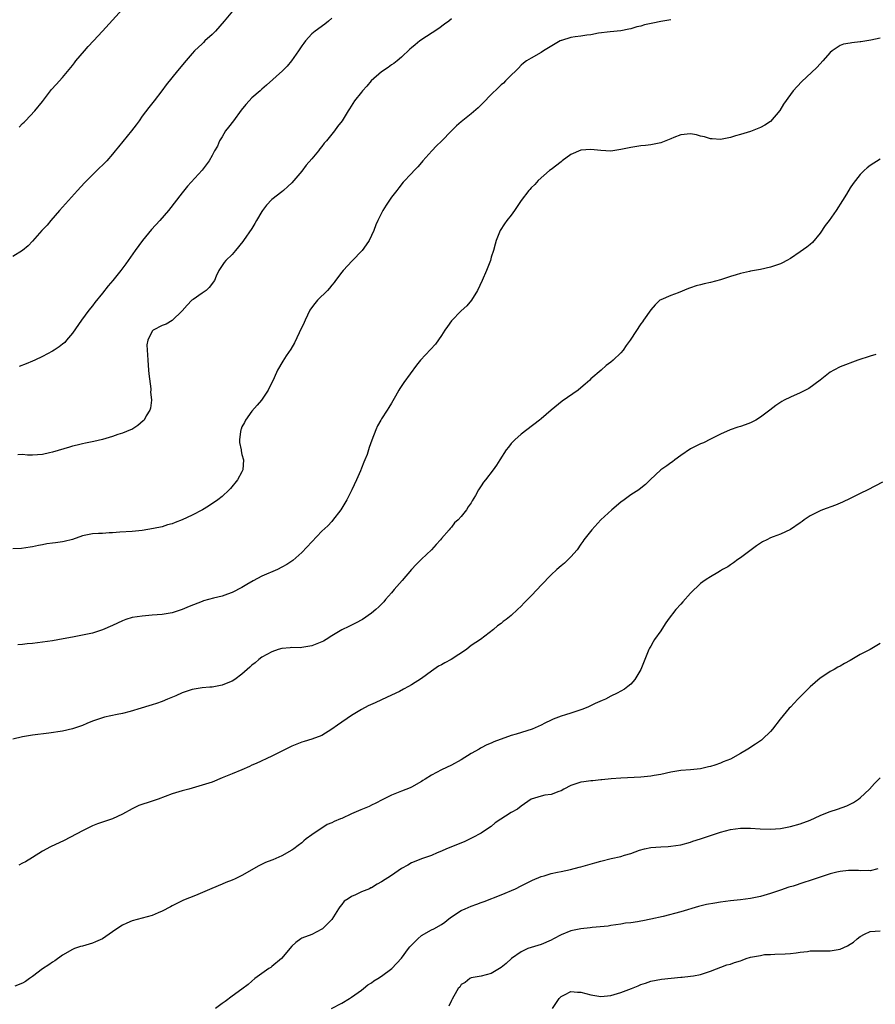
# Model space of a CAD drawing. Units: inches. Extents: x 2553000 to 2556000, y 1551000 to 1554000.
# Drawn here: x 2554970 to 2555142, y 1553606 to 1553803 of the extents above; entities that cross this region are included whole.
import ezdxf

# ---------------------------------------------------------------- set-up
doc = ezdxf.new("R2010")
doc.units = ezdxf.units.IN
doc.header["$MEASUREMENT"] = 0
doc.layers.add('LD25531551_10ft', color=62, linetype='Continuous')

msp = doc.modelspace()

# ---------------------------------------------------------------- linework, layer by layer
at = {"layer": 'LD25531551_10ft'}
for points, elevation in [([(2555013.13, 1553805), (2555011.44, 1553803), (2555009.66, 1553801), (2555009, 1553800.32), (2555007.57, 1553799), (2555007.28, 1553798.72), (2555007, 1553798.43), (2555005.45, 1553797), (2555005, 1553796.52), (2555003.37, 1553794.63), (2555002.49, 1553793.51), (2555002.05, 1553793), (2554999.77, 1553790.23), (2554998.9, 1553789), (2554997.4, 1553787), (2554996.32, 1553785.68), (2554995, 1553783.91), (2554994.37, 1553783), (2554993.79, 1553782.21), (2554992.87, 1553781), (2554990.2, 1553777.8), (2554989.59, 1553777), (2554989, 1553776.29), (2554987.88, 1553775), (2554987.46, 1553774.54), (2554987, 1553774.09), (2554986.43, 1553773.57), (2554985.85, 1553773), (2554985, 1553772.19), (2554983.43, 1553770.57), (2554982.01, 1553769), (2554980.18, 1553767), (2554979.63, 1553766.37), (2554979, 1553765.68), (2554978.42, 1553765), (2554976.64, 1553763), (2554975.9, 1553762.1), (2554974.87, 1553761), (2554973, 1553758.83), (2554972.1, 1553757.9), (2554970.98, 1553757.02), (2554969, 1553755.81)], 6970), ([(2554970.27, 1553781.73), (2554971, 1553782.42), (2554971.28, 1553782.72), (2554971.58, 1553783), (2554973.45, 1553785), (2554975, 1553786.89), (2554976.76, 1553789.24), (2554977.7, 1553790.3), (2554979, 1553791.7), (2554981, 1553794.1), (2554981.37, 1553794.63), (2554981.66, 1553795), (2554983.42, 1553797), (2554984.14, 1553797.86), (2554985.24, 1553799), (2554987, 1553800.96), (2554989, 1553803.15), (2554991, 1553805.4)], 6960), ([(2555101, 1553803.27), (2555099, 1553802.88), (2555097.4, 1553802.6), (2555095.76, 1553802.24), (2555095, 1553802), (2555094.18, 1553801.82), (2555093, 1553801.44), (2555092.62, 1553801.38), (2555091, 1553801.06), (2555088.84, 1553800.84), (2555086.54, 1553800.54), (2555085, 1553800.25), (2555084.17, 1553800.17), (2555083, 1553799.97), (2555081.83, 1553799.83), (2555081, 1553799.68), (2555079.11, 1553799.11), (2555079, 1553799.07), (2555078.85, 1553799), (2555075.48, 1553797), (2555075, 1553796.66), (2555073, 1553795.55), (2555072.09, 1553795), (2555071.47, 1553794.53), (2555071, 1553794.13), (2555070.45, 1553793.55), (2555069.91, 1553793), (2555069, 1553792.12), (2555067.88, 1553791), (2555067.43, 1553790.57), (2555067, 1553790.22), (2555066.39, 1553789.61), (2555065, 1553788.3), (2555063.4, 1553786.6), (2555063, 1553786.21), (2555062.41, 1553785.59), (2555061, 1553784.37), (2555059, 1553782.79), (2555058.04, 1553781.96), (2555057, 1553780.95), (2555055, 1553778.94), (2555054.02, 1553777.98), (2555053.06, 1553777), (2555051.27, 1553775), (2555051, 1553774.64), (2555050.25, 1553773.75), (2555049.51, 1553773), (2555049, 1553772.42), (2555047.34, 1553770.66), (2555046.47, 1553769.53), (2555046.03, 1553769), (2555045, 1553767.65), (2555043.93, 1553766.07), (2555043.27, 1553765), (2555042.27, 1553763), (2555041.87, 1553762.13), (2555041.45, 1553761), (2555040.5, 1553759), (2555039.89, 1553758.11), (2555039.08, 1553757), (2555037.1, 1553754.9), (2555035.27, 1553753), (2555035, 1553752.67), (2555033.78, 1553751), (2555033.46, 1553750.54), (2555033, 1553750.02), (2555032.56, 1553749.44), (2555032.15, 1553749), (2555030.12, 1553747), (2555029.61, 1553746.39), (2555028.77, 1553745.23), (2555028.64, 1553745), (2555027.67, 1553743), (2555027.48, 1553742.52), (2555026.48, 1553740.48), (2555025.53, 1553738.47), (2555024.79, 1553737.21), (2555023.84, 1553735.84), (2555023.17, 1553734.83), (2555022.13, 1553733), (2555021.44, 1553731.44), (2555020.26, 1553729), (2555018.9, 1553727), (2555018.02, 1553725.98), (2555017, 1553724.75), (2555015.71, 1553723), (2555015.51, 1553722.49), (2555015, 1553721.6), (2555014.82, 1553721.18), (2555014.74, 1553721), (2555014.67, 1553720.67), (2555014.5, 1553719), (2555014.51, 1553718.51), (2555014.81, 1553717), (2555014.82, 1553716.82), (2555015, 1553716.08), (2555015.29, 1553715), (2555015.17, 1553713), (2555015, 1553712.62), (2555014.13, 1553711), (2555012.72, 1553709.28), (2555012.43, 1553709), (2555011, 1553707.68), (2555010.14, 1553707), (2555008.26, 1553705.74), (2555007.08, 1553705), (2555005, 1553703.93), (2555003, 1553702.96), (2555001.57, 1553702.43), (2555001, 1553702.2), (2555000.05, 1553701.95), (2554999, 1553701.61), (2554997.22, 1553701.22), (2554995, 1553700.86), (2554993, 1553700.66), (2554990.5, 1553700.5), (2554989, 1553700.38), (2554988.37, 1553700.37), (2554987, 1553700.27), (2554986.24, 1553700.24), (2554985, 1553700.15), (2554983, 1553699.75), (2554981, 1553699.07), (2554979.36, 1553698.64), (2554979, 1553698.57), (2554977.62, 1553698.38), (2554977, 1553698.28), (2554975.86, 1553698.14), (2554975, 1553697.96), (2554974.18, 1553697.82), (2554973, 1553697.55), (2554972.52, 1553697.48), (2554970.74, 1553697.26), (2554969, 1553697.15)], 7000), ([(2555057, 1553803.42), (2555056.49, 1553803), (2555055.64, 1553802.36), (2555054.47, 1553801.53), (2555050.69, 1553799), (2555049.74, 1553798.26), (2555049, 1553797.63), (2555048.64, 1553797.36), (2555047, 1553795.78), (2555046.13, 1553795), (2555045.49, 1553794.51), (2555045, 1553794.2), (2555044.31, 1553793.69), (2555043, 1553792.8), (2555040.93, 1553791), (2555040.07, 1553789.93), (2555039.18, 1553789), (2555039, 1553788.74), (2555037.58, 1553787), (2555036.58, 1553785.42), (2555036.3, 1553785), (2555035.09, 1553783), (2555034.18, 1553781.82), (2555033.59, 1553781), (2555033, 1553780.31), (2555031.95, 1553779), (2555031.5, 1553778.5), (2555031, 1553777.82), (2555030.62, 1553777.38), (2555030.34, 1553777), (2555029, 1553775.37), (2555027.9, 1553774.1), (2555027, 1553772.92), (2555025.43, 1553771), (2555025, 1553770.56), (2555024.21, 1553769.79), (2555023.36, 1553769), (2555023, 1553768.75), (2555021, 1553767.2), (2555019.89, 1553766.11), (2555019.12, 1553765), (2555019, 1553764.81), (2555017.91, 1553763), (2555017.6, 1553762.4), (2555017, 1553761.41), (2555015.3, 1553759), (2555015.18, 1553758.82), (2555013.69, 1553757), (2555013, 1553756.2), (2555011.75, 1553755), (2555011.44, 1553754.56), (2555011, 1553753.96), (2555010.35, 1553753), (2555009.81, 1553751.81), (2555009.46, 1553751), (2555008.45, 1553749.55), (2555007.83, 1553749), (2555007, 1553748.4), (2555005.18, 1553747.18), (2555004.94, 1553747), (2555003.98, 1553746.02), (2555003, 1553744.92), (2555001.02, 1553742.98), (2554999.78, 1553742.22), (2554999, 1553741.94), (2554997.2, 1553741), (2554997, 1553740.81), (2554996.08, 1553739), (2554995.94, 1553738.06), (2554995.96, 1553737), (2554996.07, 1553736.07), (2554996.11, 1553735), (2554996.27, 1553733), (2554996.29, 1553732.29), (2554996.72, 1553729.28), (2554996.71, 1553729), (2554996.68, 1553728.68), (2554996.88, 1553727), (2554996.65, 1553725.35), (2554996.53, 1553725), (2554995.81, 1553723.81), (2554995.36, 1553723), (2554995.19, 1553722.81), (2554994.11, 1553721.89), (2554992.89, 1553721.11), (2554992.65, 1553721), (2554991, 1553720.37), (2554990.07, 1553720.07), (2554989, 1553719.69), (2554987, 1553719.09), (2554985.29, 1553718.71), (2554983.62, 1553718.38), (2554983, 1553718.24), (2554981.96, 1553717.96), (2554981, 1553717.73), (2554980.43, 1553717.57), (2554977, 1553716.53), (2554976.42, 1553716.42), (2554975, 1553716.09), (2554973, 1553715.96), (2554971.98, 1553715.98), (2554971, 1553716.06), (2554970.01, 1553716.01)], 6990), ([(2555033, 1553803.55), (2555032.37, 1553803), (2555031.61, 1553802.39), (2555029.65, 1553801), (2555029, 1553800.45), (2555027.72, 1553799), (2555027.41, 1553798.59), (2555027, 1553798), (2555026.36, 1553797), (2555024.9, 1553795), (2555024.03, 1553793.97), (2555023.1, 1553793), (2555019.89, 1553790.11), (2555019, 1553789.35), (2555018.63, 1553789), (2555017, 1553787.59), (2555016.42, 1553787), (2555015.74, 1553786.26), (2555014.85, 1553785.15), (2555013.28, 1553783), (2555012.27, 1553781.73), (2555011.72, 1553781), (2555011, 1553779.77), (2555010.5, 1553779), (2555010.06, 1553777.94), (2555009.5, 1553777), (2555009, 1553776.06), (2555008.39, 1553775), (2555007.82, 1553774.18), (2555007, 1553773.09), (2555004.09, 1553769.91), (2555003, 1553768.57), (2555000.25, 1553765), (2554998.52, 1553763), (2554996.83, 1553761.17), (2554995.05, 1553759), (2554993.56, 1553757), (2554991.67, 1553754.33), (2554990.7, 1553753), (2554989.1, 1553751), (2554988.13, 1553749.87), (2554987, 1553748.45), (2554985.46, 1553746.54), (2554985, 1553745.91), (2554984.27, 1553745), (2554982.78, 1553743), (2554981, 1553740.41), (2554979.83, 1553739), (2554979.43, 1553738.57), (2554979, 1553738.2), (2554978.33, 1553737.67), (2554977.33, 1553737), (2554977, 1553736.8), (2554975, 1553735.75), (2554973.46, 1553735), (2554973, 1553734.79), (2554971.73, 1553734.27), (2554970.27, 1553733.73)], 6980), ([(2555143, 1553799.54), (2555141.17, 1553799.17), (2555139.16, 1553798.84), (2555139, 1553798.8), (2555137.35, 1553798.65), (2555137, 1553798.56), (2555135.66, 1553798.34), (2555135, 1553798.09), (2555133.42, 1553797), (2555133, 1553796.66), (2555131.55, 1553795), (2555131, 1553794.43), (2555130.32, 1553793.68), (2555127.22, 1553790.78), (2555125.59, 1553789), (2555125, 1553788.25), (2555123.66, 1553786.34), (2555122.92, 1553785.08), (2555121, 1553782.87), (2555119.88, 1553782.12), (2555119, 1553781.62), (2555117, 1553780.88), (2555115, 1553780.27), (2555113.99, 1553779.99), (2555113, 1553779.66), (2555111, 1553779.25), (2555109.35, 1553779.35), (2555109, 1553779.35), (2555107.75, 1553779.75), (2555107, 1553779.92), (2555106.15, 1553780.15), (2555105, 1553780.38), (2555103, 1553780.18), (2555101.62, 1553779.62), (2555101, 1553779.39), (2555099, 1553778.57), (2555097, 1553778.15), (2555095.97, 1553778.03), (2555095, 1553777.95), (2555094.18, 1553777.82), (2555093, 1553777.67), (2555091, 1553777.24), (2555089, 1553776.93), (2555086.96, 1553777.04), (2555085, 1553777.26), (2555083, 1553777.11), (2555081, 1553776.26), (2555079.22, 1553775), (2555079, 1553774.8), (2555077, 1553773.2), (2555076.71, 1553773), (2555074.4, 1553771), (2555073.75, 1553770.25), (2555073, 1553769.56), (2555072.75, 1553769.25), (2555072.51, 1553769), (2555071, 1553767.02), (2555069.64, 1553765), (2555069, 1553764.09), (2555068.13, 1553763), (2555067.67, 1553762.33), (2555066.8, 1553761), (2555066.01, 1553759), (2555065.77, 1553758.23), (2555065.44, 1553757), (2555065, 1553755.62), (2555064.82, 1553755), (2555064.33, 1553753.67), (2555064.07, 1553753), (2555063.19, 1553751), (2555062.22, 1553749), (2555061.01, 1553747), (2555060.1, 1553745.9), (2555059, 1553744.91), (2555057, 1553742.88), (2555056.24, 1553741.76), (2555055.7, 1553741), (2555055, 1553739.92), (2555053.8, 1553738.2), (2555050.82, 1553735), (2555050, 1553734), (2555047.46, 1553730.54), (2555046.67, 1553729.33), (2555046.46, 1553729), (2555045.78, 1553727.78), (2555045, 1553726.36), (2555044.48, 1553725.52), (2555044.1, 1553725), (2555043, 1553723.21), (2555042.85, 1553723), (2555042.16, 1553721.84), (2555041.82, 1553721), (2555041.05, 1553718.95), (2555040.53, 1553717.47), (2555040.4, 1553717), (2555040.09, 1553716.09), (2555039.67, 1553715), (2555039.46, 1553714.54), (2555039, 1553713.31), (2555038.78, 1553712.78), (2555038, 1553711), (2555037.04, 1553709), (2555036.02, 1553707), (2555035.66, 1553706.34), (2555034.83, 1553705), (2555033.18, 1553702.82), (2555033, 1553702.66), (2555032.2, 1553701.8), (2555031, 1553700.71), (2555027, 1553696.42), (2555025.18, 1553694.82), (2555023.97, 1553694.03), (2555023, 1553693.46), (2555022.1, 1553693), (2555019, 1553691.71), (2555017.22, 1553690.78), (2555015.96, 1553690.04), (2555015, 1553689.39), (2555013, 1553688.38), (2555012.07, 1553688.07), (2555011, 1553687.69), (2555009.28, 1553687.28), (2555007.29, 1553686.71), (2555007, 1553686.64), (2555004.39, 1553685.61), (2555003, 1553684.98), (2555001, 1553684.35), (2554999, 1553684.02), (2554997, 1553683.84), (2554995, 1553683.68), (2554993, 1553683.38), (2554991.7, 1553683), (2554991, 1553682.74), (2554989, 1553681.81), (2554987, 1553680.92), (2554985, 1553680.28), (2554983, 1553679.84), (2554981, 1553679.48), (2554979.11, 1553679.11), (2554977, 1553678.73), (2554975, 1553678.45), (2554973, 1553678.2), (2554971.9, 1553678.1), (2554971, 1553677.99), (2554970.05, 1553677.95)], 7010), ([(2555143, 1553775.33), (2555141, 1553774.03), (2555140.41, 1553773.59), (2555139.83, 1553773), (2555139, 1553772.2), (2555138.07, 1553771), (2555137.57, 1553770.43), (2555137, 1553769.52), (2555136.25, 1553768.25), (2555135.48, 1553767), (2555134.22, 1553765), (2555132.79, 1553763), (2555132.01, 1553761.99), (2555131, 1553760.48), (2555129.42, 1553758.58), (2555129, 1553758.19), (2555128.34, 1553757.66), (2555127, 1553756.71), (2555125, 1553755.38), (2555124.33, 1553755), (2555123.46, 1553754.54), (2555123, 1553754.32), (2555122.05, 1553753.95), (2555121, 1553753.63), (2555119, 1553753.2), (2555117, 1553752.85), (2555116.79, 1553752.79), (2555115, 1553752.4), (2555114.11, 1553752.11), (2555113, 1553751.78), (2555111, 1553751.09), (2555109, 1553750.54), (2555107.7, 1553750.3), (2555107, 1553750.1), (2555106.08, 1553749.92), (2555105, 1553749.52), (2555104.6, 1553749.4), (2555102.53, 1553748.53), (2555101, 1553747.98), (2555099, 1553747.12), (2555098.83, 1553747), (2555097.89, 1553746.11), (2555097, 1553745.09), (2555095.56, 1553743), (2555095.31, 1553742.69), (2555095, 1553742.27), (2555093, 1553739.21), (2555092.88, 1553739), (2555092.07, 1553737.93), (2555091.46, 1553737), (2555091, 1553736.5), (2555089.49, 1553735), (2555089, 1553734.57), (2555088.08, 1553733.92), (2555087.07, 1553733), (2555085, 1553731.23), (2555084.77, 1553731), (2555083.81, 1553730.19), (2555083, 1553729.47), (2555082.42, 1553729), (2555079.23, 1553726.77), (2555077.02, 1553725), (2555075, 1553723.24), (2555074.71, 1553723), (2555072.14, 1553721), (2555071, 1553720.16), (2555069.72, 1553719), (2555069, 1553718.28), (2555068.43, 1553717.57), (2555067.99, 1553717), (2555066.71, 1553715), (2555066.05, 1553713.95), (2555065.41, 1553713), (2555063.84, 1553711), (2555063.46, 1553710.54), (2555063, 1553709.77), (2555062.46, 1553709), (2555061.85, 1553707.85), (2555061.2, 1553706.8), (2555061, 1553706.4), (2555060.38, 1553705.62), (2555060.01, 1553705), (2555059, 1553703.67), (2555058.37, 1553703), (2555057.65, 1553702.35), (2555057, 1553701.54), (2555056.74, 1553701.26), (2555056.54, 1553701), (2555055, 1553699.21), (2555054.85, 1553699), (2555053.95, 1553698.05), (2555053.04, 1553697), (2555051, 1553695.09), (2555049.94, 1553694.06), (2555048.99, 1553693.01), (2555047.15, 1553690.85), (2555045.56, 1553689), (2555045, 1553688.32), (2555043.8, 1553687), (2555043.44, 1553686.56), (2555043, 1553686.04), (2555042.47, 1553685.53), (2555041.84, 1553685), (2555041, 1553684.26), (2555039.16, 1553683), (2555037.76, 1553682.24), (2555037, 1553681.87), (2555036.43, 1553681.57), (2555035, 1553680.9), (2555033, 1553679.72), (2555031.88, 1553679), (2555031.32, 1553678.68), (2555031, 1553678.52), (2555029, 1553677.7), (2555027, 1553677.36), (2555026.65, 1553677.35), (2555025, 1553677.37), (2555024.68, 1553677.32), (2555023, 1553677.21), (2555022.28, 1553677), (2555021, 1553676.54), (2555019, 1553675.44), (2555018.35, 1553675), (2555017.67, 1553674.33), (2555017, 1553673.83), (2555016.58, 1553673.42), (2555016.06, 1553673), (2555015, 1553672.05), (2555013.58, 1553671), (2555013, 1553670.66), (2555011.85, 1553670.15), (2555011, 1553669.85), (2555009, 1553669.45), (2555008.55, 1553669.45), (2555007, 1553669.29), (2555005, 1553668.97), (2555003, 1553668.28), (2555001.7, 1553667.7), (2555000.05, 1553667), (2554999, 1553666.59), (2554997.84, 1553666.16), (2554997, 1553665.89), (2554996.34, 1553665.66), (2554994.79, 1553665.21), (2554992.54, 1553664.54), (2554991, 1553664.13), (2554989.93, 1553663.93), (2554987.41, 1553663.41), (2554987, 1553663.3), (2554985, 1553662.62), (2554983.88, 1553662.12), (2554983, 1553661.77), (2554981, 1553661.06), (2554979, 1553660.62), (2554976.23, 1553660.23), (2554973, 1553659.8), (2554971, 1553659.48), (2554969, 1553659.01)], 7020), ([(2555142.16, 1553736.16), (2555141, 1553735.81), (2555138.55, 1553735), (2555135, 1553733.63), (2555133.71, 1553733), (2555133, 1553732.56), (2555130.99, 1553731), (2555128.7, 1553729.3), (2555127, 1553728.47), (2555125, 1553727.61), (2555123.79, 1553727), (2555123.28, 1553726.72), (2555122.07, 1553725.93), (2555120.91, 1553725), (2555119, 1553723.57), (2555118.08, 1553723), (2555117, 1553722.43), (2555115.95, 1553722.05), (2555115, 1553721.68), (2555114.46, 1553721.54), (2555112.96, 1553721.04), (2555111, 1553720.16), (2555109, 1553719.14), (2555107.57, 1553718.43), (2555107, 1553718.2), (2555105, 1553717.21), (2555103, 1553715.87), (2555101.82, 1553715), (2555101.36, 1553714.64), (2555101, 1553714.42), (2555100.2, 1553713.8), (2555099, 1553712.98), (2555096.87, 1553711), (2555095.92, 1553710.08), (2555095, 1553709.32), (2555094.59, 1553709), (2555093, 1553707.98), (2555091.69, 1553707), (2555091, 1553706.51), (2555089.16, 1553705), (2555086.98, 1553703), (2555085.17, 1553701), (2555083.6, 1553699), (2555083.35, 1553698.65), (2555083, 1553698.11), (2555082.21, 1553697), (2555081, 1553695.57), (2555080.45, 1553695), (2555079.71, 1553694.29), (2555079, 1553693.74), (2555078.13, 1553693), (2555077, 1553691.97), (2555075, 1553689.87), (2555074.22, 1553689), (2555073, 1553687.73), (2555072.28, 1553687), (2555071.63, 1553686.37), (2555071, 1553685.67), (2555070.25, 1553685), (2555069, 1553683.82), (2555067.99, 1553683), (2555067.42, 1553682.58), (2555067, 1553682.23), (2555066.27, 1553681.73), (2555065.44, 1553681), (2555062.83, 1553679), (2555061, 1553677.78), (2555060.56, 1553677.44), (2555060.05, 1553677), (2555056.93, 1553675), (2555055.67, 1553674.33), (2555055, 1553673.94), (2555054.39, 1553673.61), (2555053, 1553672.64), (2555051, 1553671.18), (2555049, 1553669.89), (2555048.41, 1553669.59), (2555047.4, 1553669), (2555046.57, 1553668.57), (2555045, 1553667.8), (2555043, 1553666.87), (2555041.69, 1553666.31), (2555040.34, 1553665.66), (2555039, 1553664.95), (2555037, 1553663.75), (2555034.17, 1553661.83), (2555033, 1553660.98), (2555031, 1553659.77), (2555029, 1553658.98), (2555027.45, 1553658.55), (2555027, 1553658.4), (2555025.97, 1553658.03), (2555025, 1553657.63), (2555024.57, 1553657.43), (2555021, 1553655.61), (2555017.86, 1553654.14), (2555017, 1553653.76), (2555016.49, 1553653.51), (2555015, 1553652.87), (2555013, 1553652.06), (2555011.36, 1553651.36), (2555011, 1553651.23), (2555009, 1553650.4), (2555007, 1553649.77), (2555004.31, 1553649), (2555003, 1553648.67), (2555001, 1553648.06), (2554998.18, 1553647), (2554997, 1553646.58), (2554994.32, 1553645.68), (2554992.96, 1553645.04), (2554991, 1553643.96), (2554989, 1553643.03), (2554987, 1553642.38), (2554985.99, 1553642.01), (2554985, 1553641.61), (2554984.58, 1553641.42), (2554983.78, 1553641), (2554983, 1553640.63), (2554979.31, 1553638.69), (2554976.58, 1553637.42), (2554975, 1553636.57), (2554973, 1553635.3), (2554971.57, 1553634.43), (2554971, 1553634.11), (2554970.24, 1553633.76)], 7030), ([(2555143.49, 1553710.51), (2555140.54, 1553709), (2555139, 1553708.26), (2555137, 1553707.25), (2555135.49, 1553706.51), (2555134.07, 1553705.93), (2555131.48, 1553705), (2555131, 1553704.81), (2555129, 1553703.79), (2555127.78, 1553703), (2555127.35, 1553702.65), (2555127, 1553702.39), (2555125, 1553701.05), (2555123, 1553700.11), (2555121.56, 1553699.56), (2555121, 1553699.36), (2555120.27, 1553699), (2555119.44, 1553698.56), (2555119, 1553698.32), (2555118.24, 1553697.76), (2555117.14, 1553697), (2555115, 1553695.38), (2555114.45, 1553695), (2555113.63, 1553694.37), (2555113, 1553693.98), (2555112.44, 1553693.56), (2555111.41, 1553693), (2555111, 1553692.75), (2555110.44, 1553692.44), (2555109, 1553691.58), (2555108.11, 1553691), (2555107.47, 1553690.53), (2555107, 1553690.2), (2555105, 1553688.25), (2555103.46, 1553686.54), (2555103, 1553686.08), (2555102.02, 1553685), (2555100.48, 1553683), (2555099.88, 1553682.12), (2555099, 1553680.73), (2555097.74, 1553679), (2555097.45, 1553678.55), (2555097, 1553677.64), (2555096.76, 1553677.24), (2555096.64, 1553677), (2555095.82, 1553675), (2555095, 1553672.94), (2555093.79, 1553671), (2555093, 1553670.01), (2555092.43, 1553669.57), (2555091.74, 1553669), (2555090.23, 1553668.23), (2555089, 1553667.65), (2555087.92, 1553667), (2555087.25, 1553666.75), (2555085.87, 1553666.13), (2555084.52, 1553665.48), (2555083.38, 1553665), (2555082.8, 1553664.8), (2555081, 1553664.25), (2555079.89, 1553663.89), (2555079, 1553663.62), (2555077.43, 1553663), (2555077, 1553662.82), (2555075.76, 1553662.24), (2555075, 1553661.83), (2555074.44, 1553661.56), (2555073.18, 1553661), (2555070, 1553660), (2555069, 1553659.71), (2555065.54, 1553658.46), (2555065, 1553658.22), (2555064.12, 1553657.88), (2555063, 1553657.25), (2555062.82, 1553657.18), (2555062.56, 1553657), (2555061, 1553656.13), (2555059, 1553654.83), (2555057, 1553653.76), (2555055, 1553652.84), (2555053, 1553651.8), (2555051.77, 1553651), (2555051.28, 1553650.72), (2555051, 1553650.52), (2555049, 1553649.4), (2555048.73, 1553649.27), (2555047, 1553648.59), (2555045, 1553647.75), (2555043.14, 1553646.86), (2555041.84, 1553646.16), (2555041, 1553645.79), (2555040.49, 1553645.51), (2555038.86, 1553644.86), (2555037, 1553644.06), (2555035, 1553643.12), (2555034.76, 1553643), (2555033.5, 1553642.5), (2555033, 1553642.26), (2555032.12, 1553641.88), (2555031, 1553641.19), (2555030.88, 1553641.12), (2555029, 1553639.85), (2555027.89, 1553639), (2555027.4, 1553638.6), (2555027, 1553638.19), (2555026.3, 1553637.7), (2555025.39, 1553637), (2555025, 1553636.72), (2555023, 1553635.62), (2555021.17, 1553634.83), (2555021, 1553634.74), (2555019.75, 1553634.25), (2555018.4, 1553633.6), (2555015, 1553631.68), (2555013.62, 1553631), (2555013, 1553630.71), (2555011.74, 1553630.26), (2555011, 1553629.92), (2555008.92, 1553629.08), (2555005.68, 1553627.68), (2555003.3, 1553626.7), (2555001, 1553625.58), (2555000.63, 1553625.37), (2554999, 1553624.51), (2554998.21, 1553624.21), (2554997, 1553623.67), (2554993, 1553622.56), (2554991.87, 1553622.13), (2554991, 1553621.7), (2554989.9, 1553621), (2554989, 1553620.35), (2554987.01, 1553618.99), (2554985.64, 1553618.36), (2554985, 1553618.09), (2554983, 1553617.5), (2554982.6, 1553617.4), (2554981.37, 1553617), (2554981, 1553616.86), (2554979, 1553615.69), (2554977.45, 1553614.55), (2554977, 1553614.28), (2554976.27, 1553613.73), (2554975, 1553612.95), (2554973, 1553611.44), (2554972.37, 1553611), (2554971.59, 1553610.41), (2554971, 1553610.09), (2554969.45, 1553609.45)], 7040), ([(2555143, 1553678.16), (2555141.04, 1553677), (2555139, 1553675.99), (2555137, 1553674.8), (2555135.84, 1553674.16), (2555135, 1553673.67), (2555134.56, 1553673.44), (2555133.79, 1553673), (2555133, 1553672.57), (2555131.7, 1553671.7), (2555131, 1553671.25), (2555129, 1553669.52), (2555126.52, 1553667), (2555125.76, 1553666.24), (2555125, 1553665.42), (2555124.79, 1553665.21), (2555122.99, 1553663), (2555121.43, 1553661), (2555121, 1553660.53), (2555119.43, 1553659), (2555119.19, 1553658.81), (2555118.02, 1553657.98), (2555116.49, 1553657), (2555115, 1553656.1), (2555113, 1553654.99), (2555111.55, 1553654.45), (2555111, 1553654.22), (2555109.82, 1553653.82), (2555109, 1553653.55), (2555108.57, 1553653.43), (2555107, 1553653.05), (2555105, 1553652.84), (2555103, 1553652.73), (2555101, 1553652.42), (2555099, 1553651.93), (2555097.7, 1553651.7), (2555097, 1553651.56), (2555095, 1553651.4), (2555091, 1553651.18), (2555089.04, 1553651.04), (2555087.18, 1553650.82), (2555087, 1553650.82), (2555085.38, 1553650.62), (2555085, 1553650.64), (2555083.58, 1553650.42), (2555083, 1553650.4), (2555081.96, 1553650.04), (2555081, 1553649.74), (2555079.59, 1553649), (2555079, 1553648.66), (2555078.54, 1553648.54), (2555077, 1553647.94), (2555075.75, 1553647.75), (2555075, 1553647.6), (2555073.03, 1553646.97), (2555071, 1553645.56), (2555070.28, 1553645), (2555069, 1553644.27), (2555065.79, 1553642.21), (2555065, 1553641.48), (2555064.68, 1553641.32), (2555063, 1553640.13), (2555061.19, 1553639.19), (2555060.8, 1553639), (2555059.55, 1553638.45), (2555056.01, 1553637), (2555055, 1553636.53), (2555054.18, 1553636.18), (2555053, 1553635.68), (2555051.03, 1553635), (2555049.56, 1553634.44), (2555049, 1553634.2), (2555048.25, 1553633.76), (2555047, 1553633.07), (2555045, 1553631.68), (2555043, 1553630.38), (2555042.09, 1553629.91), (2555041, 1553629.22), (2555040.83, 1553629.17), (2555040.56, 1553629), (2555039, 1553628.38), (2555037.78, 1553627.78), (2555037, 1553627.49), (2555036.31, 1553627), (2555035.51, 1553626.49), (2555035, 1553625.82), (2555034.61, 1553625.39), (2555034.37, 1553625), (2555033, 1553622.87), (2555032.12, 1553621.88), (2555031.12, 1553621), (2555031, 1553620.91), (2555029, 1553619.87), (2555027, 1553619.09), (2555026.83, 1553619), (2555025.78, 1553618.22), (2555025, 1553617.5), (2555022.96, 1553615), (2555021, 1553613.39), (2555020.77, 1553613.23), (2555020.37, 1553613), (2555019, 1553612.05), (2555017.56, 1553611), (2555017, 1553610.5), (2555016.22, 1553609.78), (2555015, 1553608.88), (2555013, 1553607.45), (2555011.6, 1553606.4), (2555011, 1553605.99), (2555009.67, 1553605)], 7050), ([(2555032.97, 1553605), (2555035, 1553606.09), (2555036.56, 1553607), (2555037, 1553607.28), (2555039, 1553608.7), (2555039.39, 1553609), (2555040.27, 1553609.73), (2555041, 1553610.17), (2555041.47, 1553610.53), (2555042.25, 1553611), (2555043, 1553611.5), (2555045.04, 1553613), (2555047, 1553615.1), (2555048.37, 1553617), (2555048.66, 1553617.34), (2555050.27, 1553619), (2555051, 1553619.61), (2555053, 1553620.76), (2555053.49, 1553621), (2555055, 1553621.84), (2555055.69, 1553622.31), (2555056.48, 1553623), (2555057, 1553623.35), (2555059, 1553624.62), (2555059.8, 1553625), (2555061, 1553625.52), (2555062.11, 1553625.89), (2555063, 1553626.26), (2555063.57, 1553626.43), (2555067, 1553627.82), (2555069.84, 1553629), (2555071, 1553629.62), (2555073.25, 1553630.75), (2555075, 1553631.47), (2555075.62, 1553631.62), (2555077, 1553632.06), (2555078.32, 1553632.32), (2555079, 1553632.5), (2555080.89, 1553632.89), (2555082.66, 1553633.34), (2555083, 1553633.42), (2555085.8, 1553634.2), (2555087, 1553634.55), (2555089.06, 1553635.06), (2555091, 1553635.5), (2555091.74, 1553635.74), (2555093, 1553636.08), (2555094.72, 1553636.72), (2555095.72, 1553637), (2555097, 1553637.29), (2555099, 1553637.43), (2555100.51, 1553637.49), (2555101, 1553637.53), (2555103, 1553637.83), (2555105, 1553638.36), (2555105.46, 1553638.54), (2555107, 1553639), (2555109, 1553639.69), (2555109.99, 1553639.99), (2555111, 1553640.36), (2555113, 1553640.9), (2555115, 1553641.16), (2555116.87, 1553641.13), (2555117, 1553641.15), (2555118.98, 1553641.02), (2555121, 1553640.95), (2555123, 1553641.09), (2555125, 1553641.48), (2555127, 1553642.05), (2555129, 1553642.78), (2555131, 1553643.69), (2555132.14, 1553644.14), (2555133, 1553644.53), (2555134.48, 1553645), (2555136.33, 1553645.67), (2555137, 1553646), (2555137.68, 1553646.32), (2555138.69, 1553647), (2555139, 1553647.23), (2555140.87, 1553649), (2555141.86, 1553650.14), (2555143, 1553651.24)], 7060), ([(2555142.54, 1553633), (2555141, 1553632.62), (2555140.65, 1553632.65), (2555139, 1553632.6), (2555138.65, 1553632.65), (2555136.65, 1553632.65), (2555135, 1553632.47), (2555134.31, 1553632.31), (2555133, 1553631.98), (2555130.01, 1553631), (2555129, 1553630.65), (2555127.73, 1553630.27), (2555125.55, 1553629.55), (2555124.69, 1553629.31), (2555123, 1553628.7), (2555121, 1553628.06), (2555119.66, 1553627.66), (2555119, 1553627.49), (2555117.03, 1553627.03), (2555115, 1553626.77), (2555113, 1553626.61), (2555111, 1553626.35), (2555109.85, 1553626.15), (2555108.18, 1553625.82), (2555106.57, 1553625.43), (2555103, 1553624.41), (2555099.48, 1553623.48), (2555097, 1553622.9), (2555095.41, 1553622.59), (2555095, 1553622.49), (2555094.35, 1553622.35), (2555093, 1553622.16), (2555091.92, 1553622.08), (2555091, 1553621.92), (2555089, 1553621.66), (2555088.48, 1553621.52), (2555085.25, 1553621.25), (2555084.85, 1553621.15), (2555083, 1553620.97), (2555081, 1553620.54), (2555079, 1553619.77), (2555077.52, 1553619), (2555077, 1553618.7), (2555075, 1553617.83), (2555074.36, 1553617.64), (2555073, 1553617.26), (2555072.36, 1553617), (2555071, 1553616.36), (2555069.07, 1553615), (2555068.01, 1553613.99), (2555067, 1553613.22), (2555065, 1553612.05), (2555063, 1553611.5), (2555061, 1553611.15), (2555060.69, 1553611), (2555059.76, 1553610.24), (2555059, 1553609.78), (2555058.69, 1553609.31), (2555058.38, 1553609), (2555057.5, 1553607.5), (2555057.16, 1553606.84), (2555057, 1553606.61), (2555056.52, 1553605.48)], 7070), ([(2555077.26, 1553605), (2555078.63, 1553607), (2555079, 1553607.39), (2555079.71, 1553607.71), (2555081, 1553608.42), (2555082.29, 1553608.29), (2555083, 1553608.29), (2555083.99, 1553607.99), (2555085, 1553607.72), (2555087, 1553607.39), (2555089, 1553607.6), (2555091, 1553608.21), (2555093.13, 1553609), (2555094.46, 1553609.54), (2555095, 1553609.79), (2555095.92, 1553610.08), (2555097, 1553610.48), (2555099.13, 1553610.87), (2555103, 1553611.25), (2555103.27, 1553611.27), (2555105, 1553611.46), (2555105.55, 1553611.55), (2555107, 1553611.84), (2555109, 1553612.49), (2555112.27, 1553613.73), (2555113, 1553613.88), (2555113.81, 1553614.19), (2555115, 1553614.58), (2555115.33, 1553614.67), (2555116.16, 1553615), (2555117, 1553615.28), (2555117.38, 1553615.38), (2555119, 1553615.65), (2555119.81, 1553615.81), (2555121, 1553615.82), (2555121.91, 1553615.91), (2555123.96, 1553615.96), (2555125, 1553616.06), (2555126.14, 1553616.14), (2555127, 1553616.29), (2555128.43, 1553616.43), (2555129, 1553616.53), (2555131, 1553616.58), (2555133, 1553616.57), (2555135, 1553616.91), (2555136.44, 1553617.56), (2555137, 1553617.87), (2555137.69, 1553618.31), (2555138.39, 1553619), (2555139, 1553619.45), (2555139.89, 1553619.89), (2555141, 1553620.47), (2555143, 1553620.59)], 7080)]:
    msp.add_lwpolyline(points, dxfattribs=dict(at, elevation=elevation))

doc.saveas('drawing.dxf')
